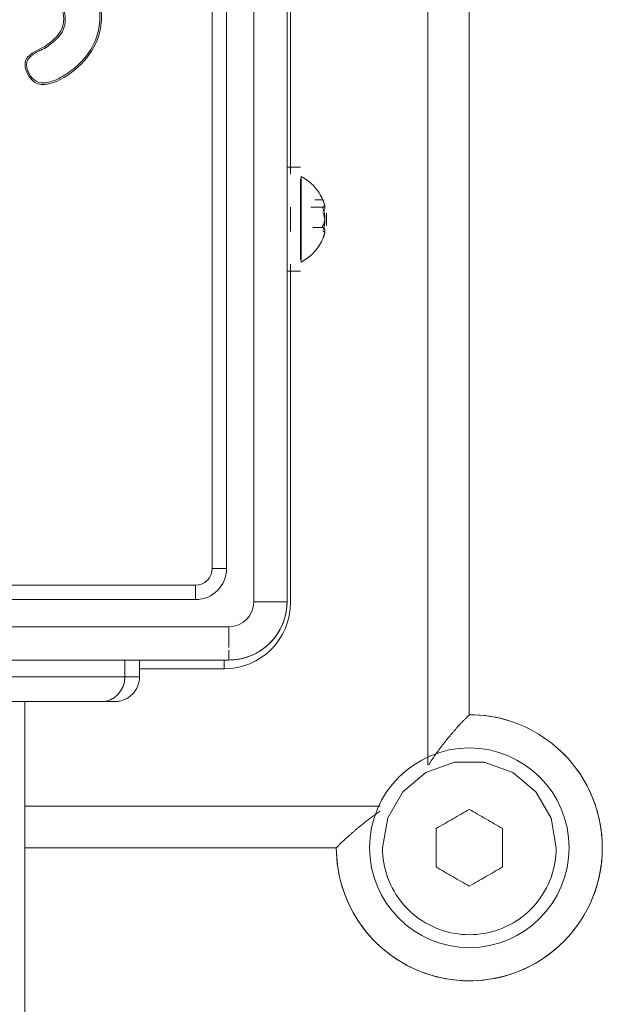
# Model space of a CAD drawing. Units: millimetres. Extents: x 39195 to 47178, y -2605 to 3040.
# Drawn here: x 41509 to 41580, y 2266 to 2384 of the extents above; entities that cross this region are included whole.
import ezdxf

# ---------------------------------------------------------------- set-up
doc = ezdxf.new("R2010")
doc.units = ezdxf.units.MM
doc.layers.add('16_1_dwg', color=7, linetype='Continuous', lineweight=9)

# ---------------------------------------------------------------- blocks, each defined once
blk = doc.blocks.new('16_1_dwg_chup1-V15-Level 1')
at = {"lineweight": 9}
for p, q in [((24348.43, 9857.51), (24348.43, 9765.51)), ((24348.43, 9857.51), (24348.43, 9765.51)), ((24352.43, 9857.51), (24352.43, 9765.51)), ((24355.7, 9853.51), (24355.7, 9769.51)), ((24357.43, 9769.51), (24357.43, 9853.51)), ((24357.43, 9769.51), (24355.7, 9769.51)), ((24443.43, 9767.51), (24359.43, 9767.51)), ((24359.43, 9767.51), (24359.43, 9765.78)), ((24359.43, 9765.78), (24443.43, 9765.78)), ((24348.43, 9765.51), (24349.6, 9765.51)), ((24349.93, 9765.51), (24352.43, 9765.51)), ((24355.43, 9762.51), (24447.43, 9762.51)), ((24355.43, 9758.51), (24355.43, 9762.51)), ((24355.43, 9758.51), (24447.43, 9758.51)), ((24355.43, 9758.51), (24447.43, 9758.51))]:
    blk.add_line(p, q, dxfattribs=at)
at = {"lineweight": 9, "flags": 128}
blk.add_lwpolyline([(24348.43, 9765.51), (24348.44, 9765.23), (24348.45, 9764.95), (24348.48, 9764.67), (24348.52, 9764.39), (24348.57, 9764.12), (24348.63, 9763.84), (24348.7, 9763.57), (24348.79, 9763.31), (24348.88, 9763.04), (24348.98, 9762.78), (24349.1, 9762.53), (24349.22, 9762.27), (24349.36, 9762.03), (24349.5, 9761.79), (24349.65, 9761.55), (24349.82, 9761.33), (24349.99, 9761.11), (24350.17, 9760.89), (24350.36, 9760.68), (24350.55, 9760.49), (24350.76, 9760.29), (24350.97, 9760.11), (24351.19, 9759.94), (24351.42, 9759.77), (24351.65, 9759.62), (24351.89, 9759.47), (24352.13, 9759.33), (24352.38, 9759.21), (24352.64, 9759.09), (24352.89, 9758.98), (24353.16, 9758.89), (24353.42, 9758.8), (24353.69, 9758.73), (24353.97, 9758.66), (24354.24, 9758.61), (24354.52, 9758.57), (24354.8, 9758.54), (24355.08, 9758.52), (24355.36, 9758.51), (24355.43, 9758.51)], dxfattribs=at)
at = {"lineweight": 9}
for centre, radius, start, end in [((24359.43, 9769.51), 3.73, 180, 270), ((24359.43, 9769.51), 2, 180, 270), ((24355.43, 9765.51), 7, 180, 221.796), ((24355.43, 9765.51), 3, 180, 270), ((24355.43, 9765.51), 7, 225, 270)]:
    blk.add_arc(centre, radius, start, end, dxfattribs=at)
for points, knots in [([(24422.03, 9787.55), (24422.22, 9787.29), (24422.6, 9786.79), (24423.23, 9786.08), (24423.86, 9785.59), (24424.44, 9785.34), (24425.05, 9785.19), (24425.85, 9785.18), (24427.09, 9785.44), (24428.5, 9786.19), (24429.81, 9787.55), (24430.49, 9788.98), (24430.72, 9790.25), (24430.7, 9791.23), (24430.47, 9792.01), (24430.15, 9792.57), (24429.85, 9792.94), (24429.5, 9793.25), (24429, 9793.59), (24428.48, 9793.87), (24427.94, 9794.14), (24427.53, 9794.35), (24427.11, 9794.58), (24426.77, 9794.8), (24426.5, 9795.03), (24426.32, 9795.22), (24426.17, 9795.45), (24426.06, 9795.71), (24426.02, 9795.99), (24426.03, 9796.28), (24426.08, 9796.56), (24426.19, 9796.93), (24426.38, 9797.27), (24426.65, 9797.55), (24426.96, 9797.76), (24427.4, 9797.91), (24427.93, 9797.95), (24428.43, 9797.92), (24429.06, 9797.79), (24429.8, 9797.55), (24430.62, 9797.17), (24431.67, 9796.55), (24432.89, 9795.57), (24434.04, 9794.09), (24434.78, 9792.37), (24434.97, 9791.13), (24435, 9790.51)], [0, 0, 0, 0, 0.027778, 0.055556, 0.083333, 0.097222, 0.111111, 0.138889, 0.166667, 0.222222, 0.277778, 0.333333, 0.361111, 0.388889, 0.416667, 0.430556, 0.444444, 0.458333, 0.472222, 0.5, 0.513889, 0.527778, 0.541667, 0.555556, 0.5625, 0.569444, 0.576389, 0.583333, 0.590278, 0.597222, 0.604167, 0.611111, 0.625, 0.631944, 0.638889, 0.652778, 0.666667, 0.680556, 0.694444, 0.722222, 0.75, 0.777778, 0.833333, 0.888889, 0.944444, 1, 1, 1, 1]), ([(24422.19, 9787.64), (24421.7, 9788.74), (24420.79, 9790.78), (24416.89, 9788.89), (24418.92, 9783.58), (24424.96, 9779.29), (24433.38, 9782.89), (24435.27, 9788.39), (24435.18, 9790.52)], [0, 0, 0, 0, 40.295365, 75.483239, 123.022452, 226.15665, 348.666459, 427.796353, 427.796353, 427.796353, 427.796353]), ([(24435, 9790.51), (24435.04, 9789.33), (24434.62, 9786.96), (24432.72, 9783.9), (24430.3, 9782.13), (24428.09, 9781.29), (24426.2, 9780.94), (24424.1, 9781.08), (24422.37, 9781.77), (24421.13, 9782.58), (24420.29, 9783.31), (24419.55, 9784.12), (24418.91, 9785), (24418.35, 9785.95), (24417.96, 9786.83), (24417.8, 9787.63), (24417.82, 9788.15), (24417.94, 9788.55), (24418.09, 9788.82), (24418.29, 9789.06), (24418.6, 9789.34), (24419.04, 9789.62), (24419.52, 9789.79), (24419.92, 9789.85), (24420.23, 9789.84), (24420.52, 9789.76), (24420.78, 9789.6), (24421, 9789.39), (24421.26, 9789.07), (24421.52, 9788.64), (24421.78, 9788.1), (24421.95, 9787.73), (24422.03, 9787.55)], [0, 0, 0, 0, 0.111111, 0.222222, 0.333333, 0.388889, 0.444444, 0.513889, 0.583333, 0.618056, 0.652778, 0.6875, 0.722222, 0.756944, 0.791667, 0.809028, 0.826389, 0.835069, 0.84375, 0.852431, 0.861111, 0.878472, 0.895833, 0.904514, 0.913194, 0.921875, 0.930556, 0.939236, 0.947917, 0.965278, 0.982639, 1, 1, 1, 1]), ([(24430.12, 9788.72), (24429.93, 9788.25), (24428.6, 9785.97), (24424.58, 9784.48), (24422.81, 9786.83), (24422.19, 9787.64)], [299.793474, 299.793474, 299.793474, 299.793474, 317.644266, 389.462512, 427.796353, 427.796353, 427.796353, 427.796353])]:
    blk.add_open_spline(points, degree=3, knots=knots, dxfattribs=at)
blk.add_open_spline([(24422.03, 9787.55), (24422.11, 9787.6), (24422.19, 9787.64), (24422.19, 9787.64)], degree=3, dxfattribs=at)
blk = doc.blocks.new('16_1_dwg_DE-V16-Level 1')
at = {"lineweight": 9}
for p, q in [((3174.68, 42278.62), (3174.68, 42148.48)), ((3179.68, 42154.55), (3179.68, 42272.55)), ((3179.68, 42272.55), (3179.68, 42154.55)), ((3158.18, 42219.53), (3158.18, 42259.05)), ((3158.18, 42212.65), (3158.18, 42215.59)), ((3158.18, 42168.05), (3158.18, 42208.71)), ((3150.18, 42161.12), (3150.18, 42160.05)), ((3140.01, 42160.05), (3150.18, 42160.05)), ((3168.96, 42143.55), (3126.21, 42143.55)), ((3126.21, 42138.55), (3163.68, 42138.55)), ((3163.68, 42138.55), (3126.21, 42138.55))]:
    blk.add_line(p, q, dxfattribs=at)
at = {"lineweight": 9, "flags": 128}
for points in [[(3163.68, 42138.55), (3163.69, 42137.91), (3163.73, 42137.27), (3163.8, 42136.63), (3163.89, 42136), (3164, 42135.37), (3164.14, 42134.75), (3164.3, 42134.13), (3164.49, 42133.52), (3164.71, 42132.91), (3164.94, 42132.32), (3165.21, 42131.73), (3165.49, 42131.16), (3165.8, 42130.6), (3166.13, 42130.05), (3166.48, 42129.51), (3166.85, 42128.99), (3167.24, 42128.49), (3167.65, 42128), (3168.08, 42127.53), (3168.53, 42127.07), (3169, 42126.63), (3169.49, 42126.22), (3169.99, 42125.82), (3170.51, 42125.44), (3171.04, 42125.09), (3171.58, 42124.75), (3172.14, 42124.44), (3172.71, 42124.15), (3173.29, 42123.88), (3173.88, 42123.64), (3174.48, 42123.42), (3175.09, 42123.22), (3175.71, 42123.05), (3176.33, 42122.9), (3176.96, 42122.78), (3177.59, 42122.69), (3178.23, 42122.61), (3178.87, 42122.57), (3179.51, 42122.55), (3180.15, 42122.56), (3180.79, 42122.59), (3181.43, 42122.64), (3182.06, 42122.73), (3182.69, 42122.83), (3183.32, 42122.97), (3183.94, 42123.12), (3184.55, 42123.31), (3185.16, 42123.51), (3185.75, 42123.75), (3186.34, 42124), (3186.92, 42124.28), (3187.48, 42124.58), (3188.03, 42124.9), (3188.57, 42125.25), (3189.1, 42125.61), (3189.61, 42126), (3190.1, 42126.41), (3190.58, 42126.83), (3191.04, 42127.28), (3191.48, 42127.74), (3191.9, 42128.22), (3192.31, 42128.72), (3192.69, 42129.23), (3193.05, 42129.76), (3193.39, 42130.3), (3193.71, 42130.86), (3194.01, 42131.42), (3194.28, 42132), (3194.53, 42132.59), (3194.76, 42133.19), (3194.96, 42133.8), (3195.14, 42134.41), (3195.29, 42135.03), (3195.42, 42135.66), (3195.52, 42136.29), (3195.6, 42136.93), (3195.65, 42137.56), (3195.68, 42138.2), (3195.68, 42138.84), (3195.65, 42139.48), (3195.6, 42140.12), (3195.53, 42140.76), (3195.43, 42141.39), (3195.3, 42142.02), (3195.15, 42142.64), (3194.97, 42143.25), (3194.77, 42143.86), (3194.55, 42144.46), (3194.3, 42145.05), (3194.03, 42145.63), (3193.74, 42146.2), (3193.42, 42146.75), (3193.08, 42147.3), (3192.72, 42147.82), (3192.34, 42148.34), (3191.94, 42148.84), (3191.51, 42149.32), (3191.07, 42149.78), (3190.62, 42150.23), (3190.14, 42150.66), (3189.65, 42151.07), (3189.14, 42151.45), (3188.62, 42151.82), (3188.08, 42152.17), (3187.53, 42152.49), (3186.96, 42152.8), (3186.39, 42153.08), (3185.8, 42153.33), (3185.2, 42153.57), (3184.6, 42153.77), (3183.99, 42153.96), (3183.37, 42154.12), (3182.74, 42154.25), (3182.11, 42154.36), (3181.48, 42154.45), (3180.84, 42154.51), (3180.2, 42154.54), (3179.68, 42154.55)], [(3190.14, 42138.55), (3189.51, 42142.12), (3187.69, 42145.27), (3184.9, 42147.61), (3181.48, 42148.85), (3177.89, 42148.85), (3174.46, 42147.61), (3171.67, 42145.27), (3169.86, 42142.13), (3169.22, 42138.55)]]:
    blk.add_lwpolyline(points, dxfattribs=at)
at = {"lineweight": 9}
for centre, radius, start, end in [((3150.18, 42168.05), 8, 270, 0), ((3179.68, 42138.55), 16, 71.72, 90), ((3179.68, 42138.55), 12, 90, 270), ((3179.68, 42138.55), 12, 270, 90), ((3179.68, 42138.55), 16, 315, 45), ((3179.68, 42138.55), 16, 180, 312.9244)]:
    blk.add_arc(centre, radius, start, end, dxfattribs=at)
for points, knots in [([(3179.68, 42154.55), (3179.68, 42154.54), (3179.63, 42154.49), (3179.49, 42154.36), (3179.39, 42154.26), (3179.22, 42154.08), (3179.03, 42153.88), (3178.85, 42153.7), (3178.67, 42153.51), (3178.43, 42153.24), (3178.15, 42152.94), (3177.91, 42152.66), (3177.62, 42152.33), (3177.25, 42151.9), (3176.8, 42151.35), (3176.2, 42150.58), (3175.52, 42149.65), (3175.02, 42148.89), (3174.79, 42148.53)], [-1, -1, -1, -1, -0.8928571, -0.8660714, -0.8392857, -0.7857143, -0.7321429, -0.7053571, -0.6785714, -0.625, -0.5714286, -0.5357143, -0.5, -0.4285714, -0.3571429, -0.2857143, -0.1428571, -0.0206726, -0.0206726, -0.0206726, -0.0206726]), ([(3168.96, 42142.96), (3168.65, 42142.75), (3168.19, 42142.43), (3167.6, 42141.99), (3167.17, 42141.65), (3166.74, 42141.32), (3166.38, 42141.02), (3166.08, 42140.76), (3165.82, 42140.54), (3165.57, 42140.33), (3165.33, 42140.11), (3165.1, 42139.9), (3164.88, 42139.7), (3164.67, 42139.51), (3164.48, 42139.33), (3164.31, 42139.16), (3164.15, 42139.01), (3164.01, 42138.87), (3163.89, 42138.76), (3163.81, 42138.67), (3163.72, 42138.58), (3163.69, 42138.55), (3163.68, 42138.55)], [-0.8942358, -0.8942358, -0.8942358, -0.8942358, -0.7857143, -0.7321429, -0.6785714, -0.625, -0.5714286, -0.5357143, -0.5, -0.4642857, -0.4285714, -0.3928571, -0.3571429, -0.3214286, -0.2857143, -0.25, -0.2142857, -0.1785714, -0.1428571, -0.1071429, -0.0714286, 0, 0, 0, 0])]:
    blk.add_open_spline(points, degree=3, knots=knots, dxfattribs=at)
for points in [[(3175.68, 42140.86), (3176.35, 42141.25), (3177.69, 42142.02), (3179.02, 42142.79), (3179.68, 42143.17)], [(3179.68, 42143.17), (3180.35, 42142.78), (3181.68, 42142.01), (3183.01, 42141.24), (3183.68, 42140.86)], [(3175.68, 42136.24), (3175.68, 42137.01), (3175.68, 42138.55), (3175.68, 42140.09), (3175.68, 42140.86)], [(3183.68, 42140.86), (3183.68, 42140.09), (3183.68, 42138.54), (3183.68, 42137.01), (3183.68, 42136.24)], [(3190.14, 42138.55), (3190.14, 42137.33), (3189.71, 42134.9), (3187.85, 42131.69), (3185.01, 42129.3), (3181.5, 42128.04), (3177.86, 42128.04), (3174.36, 42129.3), (3171.5, 42131.69), (3169.65, 42134.9), (3169.22, 42137.33), (3169.22, 42138.55)], [(3179.68, 42133.93), (3179.02, 42134.31), (3177.68, 42135.08), (3176.35, 42135.85), (3175.68, 42136.24)], [(3183.68, 42136.24), (3183.01, 42135.85), (3181.67, 42135.08), (3180.34, 42134.31), (3179.68, 42133.93)]]:
    blk.add_open_spline(points, degree=3, dxfattribs=at)
blk = doc.blocks.new('16_1_dwg-671079-Level 1')
at = {"lineweight": 9}
for p, q in [((3159.35, 42220.37), (3157.75, 42220.37)), ((3160.61, 42215.58), (3162.21, 42215.58)), ((3161.1, 42216.47), (3162.05, 42216.47)), ((3162.05, 42216.44), (3161.13, 42216.44)), ((3162.5, 42214.12), (3162.5, 42214.86)), ((3162.5, 42214.86), (3162.5, 42214.12)), ((3159.35, 42214.12), (3159.35, 42214.12)), ((3159.35, 42214.12), (3159.35, 42214.12)), ((3159.35, 42214.12), (3159.35, 42214.12)), ((3159.35, 42214.12), (3159.35, 42214.12)), ((3162.5, 42214.12), (3162.5, 42213.38)), ((3162.5, 42213.38), (3162.5, 42214.12)), ((3162.07, 42213.11), (3160.85, 42213.11)), ((3157.75, 42207.87), (3159.35, 42207.87)), ((3138.24, 42159.12), (3138.24, 42161.12)), ((3140.01, 42159.12), (3140.01, 42161.12)), ((3124.12, 42159.12), (3138.24, 42159.12)), ((3138.24, 42159.12), (3140.01, 42159.12)), ((3121.27, 42156.12), (3135.4, 42156.12)), ((3135.4, 42156.12), (3121.27, 42156.12)), ((3126.21, 40168.12), (3126.21, 42156.12)), ((3135.44, 42156.12), (3135.4, 42156.12))]:
    blk.add_line(p, q, dxfattribs=at)
at = {"lineweight": 9, "flags": 128}
for points in [[(3162.17, 42216.19), (3162.08, 42216.42), (3161.97, 42216.64), (3161.86, 42216.86), (3161.74, 42217.07), (3161.62, 42217.28), (3161.48, 42217.48), (3161.34, 42217.67), (3161.19, 42217.86), (3161.04, 42218.03), (3160.88, 42218.2), (3160.71, 42218.37), (3160.54, 42218.52), (3160.36, 42218.67), (3160.18, 42218.81), (3159.99, 42218.94), (3159.8, 42219.06), (3159.61, 42219.18), (3159.44, 42219.27)], [(3159.44, 42219.27), (3159.44, 42218.96), (3159.44, 42218.07), (3159.44, 42216.7), (3159.44, 42215.01), (3159.44, 42213.22), (3159.44, 42211.54), (3159.44, 42210.17), (3159.44, 42209.28), (3159.44, 42208.96)], [(3159.38, 42209.27), (3159.37, 42210.17), (3159.36, 42211.54), (3159.35, 42213.22), (3159.35, 42215.02), (3159.36, 42216.7), (3159.37, 42218.07), (3159.38, 42218.97)], [(3159.38, 42218.97), (3159.37, 42218.07), (3159.36, 42216.7), (3159.35, 42215.01), (3159.35, 42213.22), (3159.36, 42211.54), (3159.37, 42210.17), (3159.38, 42209.27)], [(3159.44, 42208.96), (3159.63, 42209.07), (3159.82, 42209.19), (3160.01, 42209.31), (3160.2, 42209.44), (3160.38, 42209.59), (3160.56, 42209.73), (3160.73, 42209.89), (3160.89, 42210.05), (3161.06, 42210.23), (3161.21, 42210.4), (3161.36, 42210.59), (3161.5, 42210.78), (3161.63, 42210.98), (3161.76, 42211.19), (3161.88, 42211.4), (3161.99, 42211.62), (3162.09, 42211.85), (3162.17, 42212.05)], [(3140.01, 42159.12), (3140.01, 42159), (3140, 42158.88), (3139.99, 42158.76), (3139.97, 42158.64), (3139.95, 42158.52), (3139.92, 42158.41), (3139.89, 42158.29), (3139.86, 42158.18), (3139.82, 42158.06), (3139.77, 42157.95), (3139.72, 42157.84), (3139.67, 42157.73), (3139.61, 42157.63), (3139.55, 42157.53), (3139.48, 42157.43), (3139.41, 42157.33), (3139.34, 42157.23), (3139.26, 42157.14), (3139.18, 42157.05), (3139.1, 42156.97), (3139.01, 42156.89), (3138.92, 42156.81), (3138.83, 42156.73), (3138.73, 42156.66), (3138.63, 42156.59), (3138.53, 42156.53), (3138.42, 42156.47), (3138.31, 42156.42), (3138.21, 42156.37), (3138.09, 42156.32), (3137.98, 42156.28), (3137.87, 42156.25), (3137.75, 42156.21), (3137.64, 42156.19), (3137.52, 42156.16), (3137.4, 42156.14), (3137.28, 42156.13), (3137.16, 42156.12), (3137.04, 42156.12), (3137.01, 42156.12)], [(3137.01, 42156.12), (3136.98, 42156.12), (3136.91, 42156.12), (3136.78, 42156.12), (3136.6, 42156.12), (3136.37, 42156.12), (3136.09, 42156.12), (3135.76, 42156.12), (3135.38, 42156.12), (3135.34, 42156.12)], [(3135.4, 42156.12), (3135.77, 42156.12), (3136.1, 42156.12), (3136.38, 42156.12), (3136.61, 42156.12), (3136.78, 42156.12), (3136.91, 42156.12), (3136.98, 42156.12), (3137.01, 42156.12)]]:
    blk.add_lwpolyline(points, dxfattribs=at)
at = {"lineweight": 9}
blk.add_ellipse((3135.4, 42159.12), major_axis=(0, 3), ratio=0.949625, start_param=3.141593, end_param=4.712389, dxfattribs=at)
for points in [[(3159.4, 42218.96), (3159.41, 42218.76), (3159.41, 42218.45), (3159.41, 42218.07)], [(3162.05, 42216.47), (3162.03, 42216.51), (3162.02, 42216.53), (3162.01, 42216.53)], [(3162.01, 42216.53), (3162.01, 42216.52), (3162.02, 42216.49), (3162.05, 42216.44)], [(3162.05, 42215.46), (3162.02, 42215.51), (3162.01, 42215.56), (3162.01, 42215.6)], [(3162.05, 42215.65), (3162.1, 42215.61), (3162.19, 42215.57), (3162.27, 42215.58), (3162.3, 42215.69), (3162.27, 42215.89), (3162.18, 42216.16), (3162.1, 42216.37), (3162.05, 42216.47)], [(3162.05, 42213.32), (3162.1, 42213.41), (3162.19, 42213.6), (3162.27, 42213.95), (3162.3, 42214.34), (3162.27, 42214.74), (3162.18, 42215.13), (3162.1, 42215.36), (3162.05, 42215.46)], [(3162.05, 42214.92), (3162.1, 42214.83), (3162.19, 42214.64), (3162.27, 42214.29), (3162.3, 42213.9), (3162.27, 42213.49), (3162.18, 42213.11), (3162.1, 42212.88), (3162.05, 42212.77)], [(3162.01, 42213.19), (3162.01, 42213.23), (3162.02, 42213.29), (3162.05, 42213.32)], [(3162.05, 42212.59), (3162.1, 42212.63), (3162.19, 42212.67), (3162.27, 42212.66), (3162.3, 42212.55), (3162.27, 42212.35), (3162.18, 42212.08), (3162.1, 42211.87), (3162.05, 42211.76)], [(3159.41, 42210.17), (3159.41, 42209.78), (3159.41, 42209.43), (3159.4, 42209.27)]]:
    blk.add_open_spline(points, degree=3, dxfattribs=at)
for points, knots in [([(3162.05, 42216.44), (3162.1, 42216.32), (3162.18, 42216.09), (3162.27, 42215.75), (3162.3, 42215.47), (3162.27, 42215.26), (3162.19, 42215.15), (3162.11, 42215.13), (3162.07, 42215.13)], [-1, -1, -1, -1, -0.8333333, -0.6666667, -0.5, -0.3333333, -0.1666667, -0.0202801, -0.0202801, -0.0202801, -0.0202801]), ([(3162.05, 42211.79), (3162.1, 42211.91), (3162.19, 42212.15), (3162.27, 42212.49), (3162.3, 42212.77), (3162.27, 42212.97), (3162.19, 42213.09), (3162.11, 42213.11), (3162.07, 42213.11)], [-1, -1, -1, -1, -0.8333333, -0.6666667, -0.5, -0.3333333, -0.1666667, -0.0203582, -0.0203582, -0.0203582, -0.0203582])]:
    blk.add_open_spline(points, degree=3, knots=knots, dxfattribs=at)
blk.add_blockref('16_1_dwg_DE-V16-Level 1', (0, 0))
at = {"rotation": 90}
blk.add_blockref('16_1_dwg_chup1-V15-Level 1', (12916.26, 17812.69), dxfattribs=at)

msp = doc.modelspace()

# ---------------------------------------------------------------- block references
at = {"layer": '16_1_dwg', "color": 7}
msp.add_blockref('16_1_dwg-671079-Level 1', (38383.84, -39854), dxfattribs=at)

doc.saveas('drawing.dxf')
